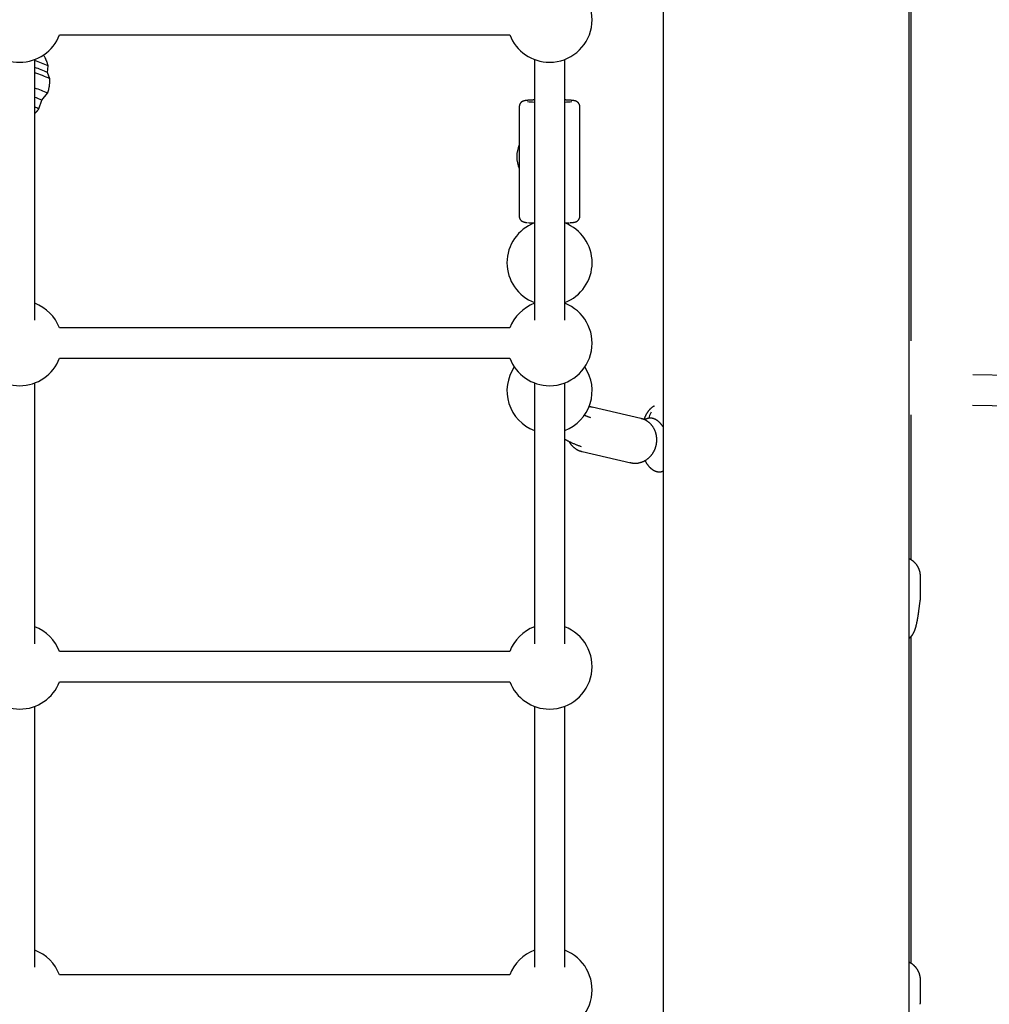
# Model space of a CAD drawing. Extents: x -4533 to 11810, y -2169 to 2543.
# Drawn here: x -1813 to -1301, y -705 to -185 of the extents above; entities that cross this region are included whole.
import ezdxf

# ---------------------------------------------------------------- set-up
doc = ezdxf.new("R2010")
doc.units = 0

msp = doc.modelspace()

# ---------------------------------------------------------------- linework, layer by layer
at = {"color": 7, "linetype": 'Continuous'}
for p, q in [((-1343.39, -1046.29), (-1343.39, 1464.47)), ((-1473.39, -32.03), (-1473.39, -1327.66)), ((-1342.29, -354.74), (-1342.29, -134.89)), ((-1792.36, -193.04), (-1554.42, -193.04)), ((-1805.39, -343.9), (-1805.39, -206.06)), ((-1541.39, -206.06), (-1541.39, -343.9)), ((-1525.39, -334.96), (-1525.39, -206.06)), ((-1525.39, -343.9), (-1525.39, -206.06)), ((-1798.74, -212.96), (-1798.32, -209.43)), ((-1797.39, -216.26), (-1798.74, -212.96)), ((-1803.21, -232.22), (-1801.72, -227.62)), ((-1801.72, -227.63), (-1798.62, -223.92)), ((-1549.39, -231), (-1549.39, -259.52)), ((-1517.39, -288.92), (-1517.39, -231)), ((-1549.39, -260.4), (-1549.39, -288.92)), ((-1554.42, -347.96), (-1792.36, -347.96)), ((-1792.36, -363.96), (-1554.42, -363.96)), ((-1176.58, -374.55), (-1309.74, -372.78)), ((-1805.39, -514.82), (-1805.39, -376.99)), ((-1541.39, -376.99), (-1541.39, -514.82)), ((-1525.39, -505.89), (-1525.39, -376.99)), ((-1525.39, -514.82), (-1525.39, -376.99)), ((-1485.12, -395.79), (-1510.84, -389.86)), ((-1309.95, -388.78), (-1176.79, -390.55)), ((-1342.29, -470.49), (-1342.29, -393.89)), ((-1484.96, -395.83), (-1485.12, -395.79)), ((-1516.23, -413.24), (-1490.51, -419.18)), ((-1337.39, -490.31), (-1337.39, -479.21)), ((-1338.23, -497.46), (-1337.52, -492.27)), ((-1342.29, -683.77), (-1342.29, -510.97)), ((-1554.42, -518.89), (-1792.36, -518.89)), ((-1792.36, -534.89), (-1554.42, -534.89)), ((-1805.39, -685.75), (-1805.39, -547.92)), ((-1541.39, -547.92), (-1541.39, -685.75)), ((-1525.39, -676.8), (-1525.39, -547.92)), ((-1525.39, -685.75), (-1525.39, -547.92)), ((-1554.42, -689.81), (-1792.36, -689.81)), ((-1337.39, -703.44), (-1337.39, -692.55))]:
    msp.add_line(p, q, dxfattribs=at)
for points in [[(-1798.36, -209.39), (-1798.42, -209.16), (-1798.49, -208.92), (-1798.56, -208.69), (-1798.63, -208.45), (-1798.7, -208.22), (-1798.78, -207.98), (-1798.86, -207.74), (-1798.94, -207.5), (-1799.03, -207.26), (-1799.12, -207.02), (-1799.21, -206.77), (-1799.32, -206.53), (-1799.42, -206.28), (-1799.53, -206.03), (-1799.65, -205.79), (-1799.76, -205.54), (-1799.89, -205.29), (-1800.02, -205.04), (-1800.15, -204.79), (-1800.28, -204.53), (-1800.42, -204.28), (-1800.55, -204.03), (-1800.69, -203.78), (-1800.83, -203.52)], [(-1798.65, -223.91), (-1798.59, -223.75), (-1798.53, -223.59), (-1798.47, -223.42), (-1798.41, -223.25), (-1798.35, -223.08), (-1798.29, -222.89), (-1798.24, -222.7), (-1798.18, -222.5), (-1798.13, -222.29), (-1798.07, -222.06), (-1798.02, -221.83), (-1797.97, -221.59), (-1797.92, -221.34), (-1797.87, -221.08), (-1797.82, -220.81), (-1797.77, -220.54), (-1797.72, -220.26), (-1797.68, -219.98), (-1797.63, -219.7), (-1797.6, -219.41), (-1797.56, -219.13), (-1797.53, -218.84), (-1797.5, -218.56), (-1797.47, -218.29), (-1797.46, -218.02), (-1797.44, -217.75), (-1797.43, -217.49), (-1797.43, -217.23), (-1797.42, -216.97), (-1797.42, -216.72), (-1797.42, -216.47), (-1797.42, -216.22)], [(-1541.39, -227.45), (-1541.54, -227.45), (-1541.68, -227.46), (-1541.82, -227.46), (-1541.97, -227.47), (-1542.11, -227.48), (-1542.26, -227.48), (-1542.4, -227.49), (-1542.55, -227.5), (-1542.7, -227.5), (-1542.85, -227.51), (-1542.99, -227.52), (-1543.15, -227.53), (-1543.3, -227.54), (-1543.45, -227.55), (-1543.6, -227.56), (-1543.76, -227.57), (-1543.91, -227.58), (-1544.07, -227.59), (-1544.22, -227.6), (-1544.37, -227.61), (-1544.53, -227.63), (-1544.68, -227.64), (-1544.83, -227.65), (-1544.98, -227.67), (-1545.12, -227.68), (-1545.26, -227.69), (-1545.4, -227.71), (-1545.53, -227.72), (-1545.66, -227.74), (-1545.78, -227.76), (-1545.9, -227.77), (-1546.01, -227.79), (-1546.12, -227.8), (-1546.22, -227.82), (-1546.32, -227.83), (-1546.41, -227.85), (-1546.5, -227.86), (-1546.59, -227.88), (-1546.67, -227.9), (-1546.76, -227.92), (-1546.84, -227.94), (-1546.93, -227.97), (-1547.01, -227.99), (-1547.1, -228.02), (-1547.18, -228.05), (-1547.26, -228.08), (-1547.34, -228.11), (-1547.42, -228.14), (-1547.5, -228.17), (-1547.57, -228.2), (-1547.64, -228.24), (-1547.71, -228.27), (-1547.78, -228.31), (-1547.85, -228.35), (-1547.92, -228.39), (-1547.99, -228.43), (-1548.06, -228.48), (-1548.13, -228.53), (-1548.2, -228.58), (-1548.27, -228.64), (-1548.34, -228.7), (-1548.41, -228.76), (-1548.48, -228.82), (-1548.54, -228.89), (-1548.61, -228.96), (-1548.67, -229.03), (-1548.73, -229.11), (-1548.79, -229.19), (-1548.85, -229.27), (-1548.91, -229.35), (-1548.96, -229.44), (-1549.02, -229.53), (-1549.06, -229.62), (-1549.11, -229.71), (-1549.15, -229.8), (-1549.19, -229.89), (-1549.23, -229.98), (-1549.26, -230.07), (-1549.28, -230.17), (-1549.31, -230.26), (-1549.32, -230.35), (-1549.34, -230.45), (-1549.35, -230.54), (-1549.35, -230.63), (-1549.36, -230.72), (-1549.36, -230.82), (-1549.36, -230.91), (-1549.36, -231)], [(-1522.31, -227.63), (-1522.41, -227.62), (-1522.5, -227.61), (-1522.6, -227.6), (-1522.7, -227.59), (-1522.8, -227.58), (-1522.9, -227.58), (-1523.01, -227.57), (-1523.12, -227.56), (-1523.23, -227.55), (-1523.35, -227.55), (-1523.47, -227.54), (-1523.6, -227.53), (-1523.73, -227.52), (-1523.86, -227.51), (-1524, -227.51), (-1524.14, -227.5), (-1524.29, -227.49), (-1524.44, -227.49), (-1524.59, -227.48), (-1524.75, -227.47), (-1524.91, -227.47), (-1525.07, -227.46), (-1525.23, -227.45), (-1525.39, -227.45)], [(-1517.42, -230.98), (-1517.42, -230.88), (-1517.43, -230.77), (-1517.44, -230.67), (-1517.45, -230.56), (-1517.46, -230.46), (-1517.47, -230.36), (-1517.49, -230.26), (-1517.51, -230.16), (-1517.54, -230.06), (-1517.57, -229.96), (-1517.61, -229.87), (-1517.65, -229.78), (-1517.69, -229.69), (-1517.73, -229.6), (-1517.78, -229.51), (-1517.83, -229.43), (-1517.88, -229.35), (-1517.94, -229.27), (-1517.99, -229.19), (-1518.05, -229.12), (-1518.1, -229.05), (-1518.16, -228.98), (-1518.22, -228.92), (-1518.28, -228.85), (-1518.34, -228.79), (-1518.4, -228.74), (-1518.46, -228.68), (-1518.52, -228.63), (-1518.59, -228.58), (-1518.65, -228.54), (-1518.71, -228.49), (-1518.77, -228.45), (-1518.83, -228.41), (-1518.89, -228.37), (-1518.95, -228.34), (-1519.01, -228.3), (-1519.07, -228.27), (-1519.13, -228.24), (-1519.19, -228.21), (-1519.24, -228.19), (-1519.3, -228.16), (-1519.35, -228.14), (-1519.41, -228.12), (-1519.46, -228.1), (-1519.52, -228.07), (-1519.57, -228.06), (-1519.63, -228.04), (-1519.68, -228.02), (-1519.74, -228), (-1519.8, -227.99), (-1519.85, -227.97), (-1519.91, -227.95), (-1519.97, -227.94), (-1520.03, -227.92), (-1520.1, -227.91), (-1520.16, -227.9), (-1520.23, -227.88), (-1520.3, -227.87), (-1520.37, -227.85), (-1520.45, -227.84), (-1520.52, -227.83), (-1520.6, -227.81), (-1520.68, -227.8), (-1520.76, -227.79), (-1520.84, -227.78), (-1520.93, -227.76), (-1521.02, -227.75), (-1521.1, -227.74), (-1521.19, -227.73), (-1521.28, -227.72), (-1521.38, -227.71), (-1521.48, -227.7), (-1521.57, -227.69), (-1521.68, -227.68), (-1521.78, -227.67), (-1521.88, -227.66), (-1521.99, -227.65), (-1522.1, -227.64), (-1522.21, -227.63), (-1522.31, -227.63)], [(-1805.39, -234.49), (-1805.23, -234.34), (-1805.07, -234.19), (-1804.91, -234.04), (-1804.75, -233.89), (-1804.6, -233.74), (-1804.45, -233.59), (-1804.3, -233.45), (-1804.17, -233.31), (-1804.04, -233.17), (-1803.91, -233.03), (-1803.8, -232.89), (-1803.69, -232.76), (-1803.58, -232.63), (-1803.47, -232.5), (-1803.37, -232.36), (-1803.27, -232.23)], [(-1549.36, -288.91), (-1549.37, -288.97), (-1549.37, -289.03), (-1549.38, -289.1), (-1549.38, -289.16), (-1549.38, -289.23), (-1549.38, -289.3), (-1549.38, -289.37), (-1549.37, -289.44), (-1549.35, -289.51), (-1549.34, -289.59), (-1549.32, -289.67), (-1549.29, -289.75), (-1549.27, -289.83), (-1549.24, -289.91), (-1549.2, -289.99), (-1549.17, -290.08), (-1549.13, -290.16), (-1549.09, -290.25), (-1549.04, -290.34), (-1548.99, -290.42), (-1548.94, -290.5), (-1548.89, -290.58), (-1548.84, -290.66), (-1548.79, -290.74), (-1548.73, -290.81), (-1548.67, -290.88), (-1548.61, -290.95), (-1548.55, -291.01), (-1548.49, -291.08), (-1548.43, -291.14), (-1548.37, -291.19), (-1548.31, -291.25), (-1548.25, -291.3), (-1548.19, -291.34), (-1548.13, -291.39), (-1548.06, -291.43), (-1548, -291.48), (-1547.94, -291.52), (-1547.88, -291.55), (-1547.82, -291.59), (-1547.76, -291.62), (-1547.7, -291.65), (-1547.65, -291.68), (-1547.59, -291.71), (-1547.53, -291.74), (-1547.48, -291.76), (-1547.42, -291.78), (-1547.36, -291.81), (-1547.31, -291.83), (-1547.26, -291.85), (-1547.2, -291.87), (-1547.15, -291.88), (-1547.09, -291.9), (-1547.03, -291.92), (-1546.98, -291.93), (-1546.92, -291.95), (-1546.86, -291.97), (-1546.8, -291.98), (-1546.74, -292), (-1546.67, -292.01), (-1546.61, -292.03), (-1546.55, -292.04), (-1546.49, -292.05), (-1546.42, -292.06), (-1546.36, -292.08), (-1546.3, -292.09), (-1546.25, -292.1), (-1546.19, -292.11), (-1546.13, -292.12), (-1546.07, -292.13), (-1546.01, -292.13), (-1545.95, -292.14), (-1545.88, -292.15), (-1545.82, -292.16), (-1545.76, -292.17), (-1545.69, -292.17), (-1545.63, -292.18), (-1545.56, -292.19), (-1545.5, -292.19), (-1545.43, -292.2)], [(-1522.73, -292.32), (-1522.61, -292.32), (-1522.49, -292.31), (-1522.37, -292.3), (-1522.25, -292.29), (-1522.13, -292.28), (-1522.01, -292.27), (-1521.89, -292.26), (-1521.78, -292.25), (-1521.66, -292.24), (-1521.54, -292.23), (-1521.43, -292.21), (-1521.32, -292.2), (-1521.21, -292.19), (-1521.1, -292.17), (-1520.99, -292.16), (-1520.89, -292.15), (-1520.79, -292.13), (-1520.69, -292.12), (-1520.6, -292.11), (-1520.51, -292.09), (-1520.42, -292.08), (-1520.33, -292.06), (-1520.25, -292.04), (-1520.16, -292.02), (-1520.08, -292.01), (-1520, -291.99), (-1519.92, -291.97), (-1519.85, -291.94), (-1519.77, -291.92), (-1519.7, -291.9), (-1519.62, -291.88), (-1519.55, -291.85), (-1519.49, -291.83), (-1519.42, -291.8), (-1519.36, -291.78), (-1519.29, -291.75), (-1519.23, -291.72), (-1519.16, -291.69), (-1519.1, -291.66), (-1519.04, -291.63), (-1518.97, -291.59), (-1518.9, -291.55), (-1518.84, -291.51), (-1518.77, -291.47), (-1518.7, -291.42), (-1518.63, -291.37), (-1518.56, -291.32), (-1518.5, -291.26), (-1518.43, -291.2), (-1518.36, -291.14), (-1518.29, -291.07), (-1518.22, -291.01), (-1518.16, -290.93), (-1518.09, -290.86), (-1518.03, -290.78), (-1517.97, -290.7), (-1517.91, -290.62), (-1517.86, -290.53), (-1517.81, -290.44), (-1517.76, -290.35), (-1517.71, -290.26), (-1517.67, -290.17), (-1517.62, -290.08), (-1517.59, -289.99), (-1517.55, -289.9), (-1517.52, -289.82), (-1517.49, -289.73), (-1517.46, -289.65), (-1517.44, -289.57), (-1517.43, -289.5), (-1517.41, -289.43), (-1517.4, -289.36), (-1517.39, -289.29), (-1517.39, -289.23), (-1517.39, -289.17), (-1517.39, -289.12), (-1517.4, -289.06), (-1517.4, -289.01), (-1517.41, -288.96), (-1517.42, -288.9)], [(-1510.75, -389.92), (-1510.86, -389.89), (-1510.98, -389.86), (-1511.09, -389.82), (-1511.21, -389.79), (-1511.33, -389.77), (-1511.44, -389.74), (-1511.56, -389.72), (-1511.69, -389.7), (-1511.81, -389.68), (-1511.94, -389.67), (-1512.06, -389.66), (-1512.19, -389.65), (-1512.32, -389.65), (-1512.45, -389.65), (-1512.59, -389.64), (-1512.72, -389.64)], [(-1477.85, -389.14), (-1477.96, -389.19), (-1478.07, -389.24), (-1478.18, -389.29), (-1478.29, -389.34), (-1478.4, -389.4), (-1478.52, -389.46), (-1478.63, -389.52), (-1478.75, -389.59), (-1478.87, -389.67), (-1479, -389.76), (-1479.12, -389.84), (-1479.25, -389.94), (-1479.38, -390.04), (-1479.52, -390.15), (-1479.65, -390.26), (-1479.79, -390.38), (-1479.93, -390.51), (-1480.07, -390.64), (-1480.22, -390.78), (-1480.36, -390.92), (-1480.5, -391.07), (-1480.64, -391.22), (-1480.78, -391.38), (-1480.92, -391.54), (-1481.06, -391.7), (-1481.2, -391.87), (-1481.33, -392.04), (-1481.46, -392.22), (-1481.58, -392.39), (-1481.71, -392.58), (-1481.83, -392.76), (-1481.94, -392.95), (-1482.06, -393.15), (-1482.17, -393.34), (-1482.28, -393.54), (-1482.38, -393.73), (-1482.48, -393.93), (-1482.57, -394.12), (-1482.66, -394.3), (-1482.75, -394.48), (-1482.83, -394.66), (-1482.9, -394.82), (-1482.97, -394.98), (-1483.03, -395.13), (-1483.09, -395.27), (-1483.14, -395.41), (-1483.19, -395.53), (-1483.23, -395.65), (-1483.27, -395.76), (-1483.3, -395.86), (-1483.32, -395.96), (-1483.35, -396.05), (-1483.37, -396.14), (-1483.39, -396.22), (-1483.41, -396.3), (-1483.43, -396.39)], [(-1511.63, -395.42), (-1511.89, -395.32), (-1512.15, -395.23), (-1512.41, -395.13), (-1512.67, -395.04), (-1512.91, -394.94), (-1513.15, -394.85), (-1513.38, -394.76), (-1513.6, -394.67), (-1513.81, -394.58), (-1514.01, -394.5), (-1514.2, -394.41), (-1514.38, -394.33), (-1514.56, -394.25), (-1514.73, -394.17), (-1514.89, -394.09), (-1515.06, -394.01)], [(-1479.68, -392.54), (-1480.51, -394.27), (-1480.99, -395.67)], [(-1490.76, -419.1), (-1490.56, -419.14), (-1490.37, -419.18), (-1490.18, -419.23), (-1489.99, -419.27), (-1489.79, -419.31), (-1489.6, -419.34), (-1489.4, -419.37), (-1489.2, -419.4), (-1488.99, -419.42), (-1488.79, -419.43), (-1488.58, -419.44), (-1488.37, -419.45), (-1488.16, -419.45), (-1487.94, -419.44), (-1487.73, -419.43), (-1487.51, -419.42), (-1487.29, -419.4), (-1487.07, -419.38), (-1486.85, -419.35), (-1486.63, -419.32), (-1486.41, -419.28), (-1486.19, -419.24), (-1485.97, -419.19), (-1485.75, -419.14), (-1485.53, -419.09), (-1485.31, -419.03), (-1485.09, -418.96), (-1484.87, -418.89), (-1484.66, -418.82), (-1484.44, -418.74), (-1484.23, -418.65), (-1484.02, -418.57), (-1483.81, -418.47), (-1483.6, -418.38), (-1483.39, -418.27), (-1483.19, -418.17), (-1482.99, -418.06), (-1482.79, -417.94), (-1482.59, -417.82), (-1482.39, -417.7), (-1482.2, -417.57), (-1482, -417.44), (-1481.81, -417.3), (-1481.63, -417.17), (-1481.44, -417.02), (-1481.26, -416.87), (-1481.08, -416.72), (-1480.9, -416.57), (-1480.73, -416.41), (-1480.56, -416.24), (-1480.39, -416.08), (-1480.22, -415.91), (-1480.06, -415.73), (-1479.9, -415.56), (-1479.75, -415.38), (-1479.59, -415.19), (-1479.44, -415.01), (-1479.3, -414.82), (-1479.16, -414.62), (-1479.02, -414.43), (-1478.88, -414.23), (-1478.75, -414.03), (-1478.62, -413.82), (-1478.5, -413.61), (-1478.38, -413.4), (-1478.26, -413.19), (-1478.15, -412.98), (-1478.04, -412.76), (-1477.93, -412.54), (-1477.83, -412.32), (-1477.74, -412.09), (-1477.64, -411.87), (-1477.56, -411.64), (-1477.47, -411.41), (-1477.39, -411.18), (-1477.32, -410.95), (-1477.25, -410.71), (-1477.18, -410.48), (-1477.12, -410.24), (-1477.06, -410), (-1477, -409.76), (-1476.96, -409.52), (-1476.91, -409.28), (-1476.87, -409.04), (-1476.84, -408.8), (-1476.8, -408.55), (-1476.78, -408.31), (-1476.76, -408.07), (-1476.74, -407.82), (-1476.73, -407.58), (-1476.72, -407.33), (-1476.72, -407.09), (-1476.72, -406.84), (-1476.72, -406.6), (-1476.74, -406.35), (-1476.75, -406.11), (-1476.77, -405.87), (-1476.8, -405.62), (-1476.83, -405.38), (-1476.86, -405.14), (-1476.9, -404.9), (-1476.94, -404.66), (-1476.99, -404.42), (-1477.04, -404.19), (-1477.1, -403.95), (-1477.16, -403.72), (-1477.23, -403.48), (-1477.3, -403.25), (-1477.37, -403.02), (-1477.45, -402.8), (-1477.54, -402.57), (-1477.63, -402.35), (-1477.72, -402.13), (-1477.82, -401.91), (-1477.92, -401.69), (-1478.02, -401.48), (-1478.13, -401.27), (-1478.25, -401.06), (-1478.36, -400.85), (-1478.49, -400.65), (-1478.61, -400.45), (-1478.74, -400.25), (-1478.88, -400.05), (-1479.01, -399.86), (-1479.15, -399.68), (-1479.3, -399.49), (-1479.45, -399.31), (-1479.6, -399.13), (-1479.75, -398.96), (-1479.91, -398.79), (-1480.08, -398.62), (-1480.24, -398.46), (-1480.41, -398.3), (-1480.58, -398.14), (-1480.76, -397.99), (-1480.93, -397.84), (-1481.11, -397.7), (-1481.3, -397.56), (-1481.48, -397.43), (-1481.67, -397.3), (-1481.85, -397.18), (-1482.04, -397.06), (-1482.22, -396.95), (-1482.4, -396.84), (-1482.58, -396.74), (-1482.76, -396.64), (-1482.94, -396.55), (-1483.11, -396.47), (-1483.28, -396.39), (-1483.44, -396.32), (-1483.61, -396.25), (-1483.77, -396.19), (-1483.92, -396.14), (-1484.08, -396.09), (-1484.23, -396.05), (-1484.38, -396.01), (-1484.53, -395.97), (-1484.67, -395.94), (-1484.82, -395.9), (-1484.96, -395.87)], [(-1473.39, -400.25), (-1473.49, -400.1), (-1473.59, -399.95), (-1473.69, -399.8), (-1473.79, -399.65), (-1473.89, -399.5), (-1474, -399.35), (-1474.1, -399.21), (-1474.21, -399.06), (-1474.33, -398.92), (-1474.45, -398.77), (-1474.57, -398.63), (-1474.69, -398.49), (-1474.82, -398.35), (-1474.95, -398.21), (-1475.08, -398.07), (-1475.22, -397.94), (-1475.36, -397.8), (-1475.5, -397.67), (-1475.65, -397.54), (-1475.79, -397.41), (-1475.94, -397.29), (-1476.09, -397.17), (-1476.24, -397.05), (-1476.39, -396.94), (-1476.54, -396.83), (-1476.7, -396.73), (-1476.85, -396.63), (-1477, -396.54), (-1477.15, -396.45), (-1477.31, -396.37), (-1477.46, -396.29), (-1477.61, -396.21), (-1477.77, -396.14), (-1477.92, -396.08), (-1478.08, -396.01), (-1478.23, -395.96), (-1478.39, -395.91), (-1478.54, -395.86), (-1478.7, -395.81), (-1478.85, -395.77), (-1479.01, -395.74), (-1479.17, -395.71), (-1479.32, -395.68), (-1479.48, -395.66), (-1479.64, -395.64), (-1479.79, -395.63), (-1479.95, -395.62), (-1480.11, -395.62), (-1480.27, -395.62), (-1480.42, -395.62), (-1480.58, -395.63), (-1480.73, -395.65), (-1480.89, -395.67), (-1481.04, -395.69), (-1481.19, -395.71), (-1481.33, -395.74), (-1481.47, -395.77), (-1481.61, -395.8), (-1481.74, -395.84), (-1481.87, -395.88), (-1482, -395.92), (-1482.12, -395.97), (-1482.23, -396.02), (-1482.34, -396.07), (-1482.45, -396.12), (-1482.55, -396.17), (-1482.65, -396.23), (-1482.74, -396.29), (-1482.83, -396.35), (-1482.92, -396.41), (-1483.01, -396.47), (-1483.1, -396.53)], [(-1525.39, -406.69), (-1525.26, -406.78), (-1525.11, -406.86), (-1524.97, -406.95), (-1524.82, -407.04), (-1524.66, -407.13), (-1524.48, -407.23), (-1524.3, -407.33), (-1524.09, -407.44), (-1523.87, -407.56), (-1523.63, -407.68), (-1523.38, -407.8), (-1523.11, -407.93), (-1522.83, -408.07), (-1522.53, -408.21), (-1522.23, -408.35), (-1521.91, -408.49), (-1521.59, -408.64), (-1521.25, -408.79), (-1520.92, -408.94), (-1520.58, -409.09), (-1520.23, -409.24), (-1519.89, -409.39), (-1519.55, -409.53), (-1519.22, -409.66), (-1518.89, -409.79), (-1518.56, -409.92), (-1518.24, -410.03), (-1517.92, -410.15), (-1517.6, -410.26), (-1517.29, -410.37), (-1516.97, -410.48), (-1516.66, -410.58)], [(-1523.12, -407.87), (-1523.04, -408.02), (-1522.96, -408.17), (-1522.88, -408.32), (-1522.8, -408.47), (-1522.72, -408.62), (-1522.63, -408.77), (-1522.53, -408.92), (-1522.43, -409.07), (-1522.32, -409.22), (-1522.21, -409.37), (-1522.09, -409.52), (-1521.97, -409.67), (-1521.83, -409.83), (-1521.7, -409.98), (-1521.55, -410.13), (-1521.41, -410.29), (-1521.25, -410.44), (-1521.09, -410.6), (-1520.93, -410.75), (-1520.76, -410.9), (-1520.59, -411.05), (-1520.41, -411.2), (-1520.23, -411.34), (-1520.05, -411.48), (-1519.87, -411.61), (-1519.68, -411.74), (-1519.49, -411.87), (-1519.3, -411.98), (-1519.11, -412.1), (-1518.92, -412.21), (-1518.74, -412.31), (-1518.55, -412.41), (-1518.38, -412.5), (-1518.2, -412.58), (-1518.03, -412.66), (-1517.86, -412.74), (-1517.7, -412.81), (-1517.54, -412.87), (-1517.39, -412.92), (-1517.24, -412.97), (-1517.09, -413.02), (-1516.95, -413.06), (-1516.82, -413.09), (-1516.68, -413.12), (-1516.55, -413.15), (-1516.42, -413.18), (-1516.29, -413.2), (-1516.16, -413.22)], [(-1482.99, -418.02), (-1482.91, -418.17), (-1482.83, -418.32), (-1482.75, -418.47), (-1482.67, -418.62), (-1482.58, -418.77), (-1482.49, -418.93), (-1482.4, -419.08), (-1482.3, -419.23), (-1482.2, -419.39), (-1482.1, -419.55), (-1481.99, -419.7), (-1481.88, -419.86), (-1481.76, -420.02), (-1481.64, -420.19), (-1481.51, -420.35), (-1481.39, -420.51), (-1481.25, -420.67), (-1481.12, -420.83), (-1480.98, -420.99), (-1480.84, -421.15), (-1480.7, -421.31), (-1480.55, -421.46), (-1480.41, -421.61), (-1480.26, -421.76), (-1480.11, -421.9), (-1479.96, -422.04), (-1479.81, -422.17), (-1479.66, -422.3), (-1479.51, -422.42), (-1479.36, -422.53), (-1479.21, -422.65), (-1479.06, -422.75), (-1478.91, -422.86), (-1478.76, -422.95), (-1478.61, -423.04), (-1478.46, -423.13), (-1478.32, -423.21), (-1478.17, -423.29), (-1478.02, -423.36), (-1477.88, -423.43), (-1477.73, -423.49), (-1477.58, -423.55), (-1477.44, -423.61), (-1477.29, -423.66), (-1477.15, -423.71), (-1477.01, -423.75), (-1476.86, -423.79), (-1476.72, -423.83), (-1476.57, -423.86), (-1476.43, -423.89), (-1476.29, -423.91), (-1476.14, -423.93), (-1476, -423.95), (-1475.86, -423.96), (-1475.71, -423.98), (-1475.57, -423.98), (-1475.43, -423.99), (-1475.28, -423.99), (-1475.14, -423.98), (-1475, -423.98), (-1474.86, -423.96), (-1474.72, -423.95), (-1474.58, -423.93), (-1474.44, -423.9), (-1474.31, -423.87), (-1474.18, -423.83), (-1474.04, -423.79), (-1473.91, -423.75), (-1473.78, -423.71), (-1473.65, -423.66), (-1473.52, -423.61), (-1473.39, -423.56)], [(-1337.43, -479.21), (-1337.43, -479.03), (-1337.43, -478.86), (-1337.43, -478.69), (-1337.43, -478.51), (-1337.44, -478.33), (-1337.45, -478.16), (-1337.46, -477.98), (-1337.48, -477.8), (-1337.51, -477.62), (-1337.54, -477.43), (-1337.57, -477.25), (-1337.61, -477.06), (-1337.65, -476.88), (-1337.7, -476.69), (-1337.75, -476.5), (-1337.81, -476.31), (-1337.87, -476.12), (-1337.93, -475.93), (-1338, -475.74), (-1338.07, -475.56), (-1338.15, -475.37), (-1338.22, -475.18), (-1338.3, -475), (-1338.39, -474.82), (-1338.48, -474.64), (-1338.57, -474.46), (-1338.66, -474.29), (-1338.75, -474.12), (-1338.85, -473.96), (-1338.95, -473.79), (-1339.06, -473.63), (-1339.16, -473.47), (-1339.27, -473.32), (-1339.38, -473.17), (-1339.49, -473.02), (-1339.61, -472.87), (-1339.72, -472.73), (-1339.84, -472.59), (-1339.96, -472.45), (-1340.08, -472.32), (-1340.2, -472.19), (-1340.33, -472.06), (-1340.45, -471.93), (-1340.58, -471.81), (-1340.7, -471.69), (-1340.83, -471.58), (-1340.96, -471.46), (-1341.09, -471.35), (-1341.22, -471.25), (-1341.35, -471.14), (-1341.48, -471.04), (-1341.61, -470.95), (-1341.74, -470.86), (-1341.86, -470.77), (-1341.98, -470.69), (-1342.1, -470.61), (-1342.21, -470.53), (-1342.32, -470.46), (-1342.43, -470.4), (-1342.53, -470.34), (-1342.62, -470.28), (-1342.71, -470.23), (-1342.8, -470.18), (-1342.88, -470.14), (-1342.95, -470.1), (-1343.02, -470.06), (-1343.09, -470.03), (-1343.16, -470), (-1343.22, -469.97), (-1343.28, -469.94), (-1343.34, -469.92), (-1343.39, -469.89)], [(-1337.52, -492.27), (-1337.5, -492.12), (-1337.48, -491.97), (-1337.46, -491.82), (-1337.44, -491.67), (-1337.43, -491.53), (-1337.41, -491.39), (-1337.4, -491.26), (-1337.39, -491.13), (-1337.39, -491.01), (-1337.39, -490.9), (-1337.39, -490.79), (-1337.39, -490.69), (-1337.39, -490.59), (-1337.4, -490.49), (-1337.4, -490.4), (-1337.41, -490.3)], [(-1341.36, -509.73), (-1341.28, -509.59), (-1341.2, -509.46), (-1341.13, -509.32), (-1341.05, -509.19), (-1340.98, -509.05), (-1340.91, -508.92), (-1340.84, -508.78), (-1340.77, -508.65), (-1340.71, -508.51), (-1340.65, -508.38), (-1340.59, -508.25), (-1340.54, -508.12), (-1340.48, -507.98), (-1340.43, -507.84), (-1340.37, -507.7), (-1340.32, -507.56), (-1340.27, -507.41), (-1340.21, -507.26), (-1340.16, -507.1), (-1340.1, -506.94), (-1340.05, -506.78), (-1340, -506.61), (-1339.94, -506.44), (-1339.89, -506.26), (-1339.84, -506.08), (-1339.78, -505.89), (-1339.73, -505.7), (-1339.68, -505.5), (-1339.63, -505.29), (-1339.58, -505.09), (-1339.53, -504.87), (-1339.47, -504.65), (-1339.42, -504.43), (-1339.37, -504.2), (-1339.32, -503.97), (-1339.27, -503.73), (-1339.22, -503.49), (-1339.17, -503.24), (-1339.12, -502.99), (-1339.07, -502.74), (-1339.02, -502.49), (-1338.98, -502.23), (-1338.93, -501.98), (-1338.88, -501.72), (-1338.84, -501.47), (-1338.8, -501.21), (-1338.75, -500.96), (-1338.71, -500.72), (-1338.67, -500.48), (-1338.63, -500.24), (-1338.6, -500.01), (-1338.56, -499.78), (-1338.53, -499.56), (-1338.5, -499.35), (-1338.46, -499.14), (-1338.43, -498.93), (-1338.41, -498.74), (-1338.38, -498.54), (-1338.35, -498.36), (-1338.33, -498.17), (-1338.3, -497.99), (-1338.28, -497.81), (-1338.25, -497.64), (-1338.23, -497.46)], [(-1343.39, -511.98), (-1343.25, -511.86), (-1343.11, -511.74), (-1342.98, -511.62), (-1342.84, -511.5), (-1342.71, -511.38), (-1342.58, -511.26), (-1342.46, -511.14), (-1342.34, -511.03), (-1342.23, -510.92), (-1342.13, -510.81), (-1342.04, -510.71), (-1341.95, -510.6), (-1341.86, -510.5), (-1341.79, -510.41), (-1341.72, -510.32), (-1341.66, -510.23), (-1341.6, -510.15), (-1341.55, -510.07), (-1341.51, -510), (-1341.46, -509.92), (-1341.43, -509.86), (-1341.39, -509.79), (-1341.36, -509.72), (-1341.32, -509.65)], [(-1337.43, -692.55), (-1337.43, -692.4), (-1337.42, -692.26), (-1337.42, -692.11), (-1337.42, -691.96), (-1337.42, -691.81), (-1337.43, -691.66), (-1337.44, -691.5), (-1337.45, -691.34), (-1337.47, -691.18), (-1337.49, -691.01), (-1337.52, -690.84), (-1337.55, -690.66), (-1337.59, -690.49), (-1337.63, -690.31), (-1337.67, -690.12), (-1337.72, -689.94), (-1337.78, -689.75), (-1337.83, -689.56), (-1337.9, -689.37), (-1337.96, -689.18), (-1338.03, -688.99), (-1338.1, -688.8), (-1338.18, -688.61), (-1338.26, -688.42), (-1338.34, -688.23), (-1338.43, -688.05), (-1338.52, -687.87), (-1338.61, -687.7), (-1338.7, -687.52), (-1338.8, -687.35), (-1338.9, -687.19), (-1339, -687.02), (-1339.11, -686.86), (-1339.22, -686.7), (-1339.33, -686.55), (-1339.44, -686.39), (-1339.55, -686.24), (-1339.67, -686.1), (-1339.79, -685.95), (-1339.91, -685.81), (-1340.03, -685.67), (-1340.15, -685.54), (-1340.28, -685.4), (-1340.4, -685.27), (-1340.53, -685.15), (-1340.66, -685.02), (-1340.79, -684.9), (-1340.92, -684.79), (-1341.05, -684.67), (-1341.18, -684.56), (-1341.31, -684.45), (-1341.45, -684.35), (-1341.58, -684.25), (-1341.7, -684.15), (-1341.83, -684.06), (-1341.95, -683.98), (-1342.07, -683.89), (-1342.18, -683.82), (-1342.3, -683.74), (-1342.4, -683.67), (-1342.51, -683.61), (-1342.6, -683.55), (-1342.7, -683.5), (-1342.79, -683.44), (-1342.87, -683.4), (-1342.96, -683.35), (-1343.03, -683.31), (-1343.11, -683.28), (-1343.18, -683.24), (-1343.25, -683.21), (-1343.32, -683.18), (-1343.39, -683.14)], [(-1337.52, -705.39), (-1337.5, -705.24), (-1337.48, -705.09), (-1337.46, -704.94), (-1337.44, -704.8), (-1337.43, -704.65), (-1337.41, -704.52), (-1337.4, -704.38), (-1337.39, -704.26), (-1337.39, -704.14), (-1337.39, -704.02), (-1337.39, -703.92), (-1337.39, -703.81), (-1337.39, -703.71), (-1337.4, -703.62), (-1337.4, -703.52), (-1337.41, -703.43)]]:
    msp.add_lwpolyline(points, dxfattribs=at)
for centre, radius, start, end in [((-1533.39, -185.04), 22.5, 270, 69.1725), ((-1813.39, -185.04), 22.5, 200.8275, 339.1725), ((-1533.39, -185.04), 22.5, 200.8275, 270), ((-1823.82, -264.26), 60.47, 65.0606, 72.2614), ((-1820.41, -258.47), 50.41, 64.5375, 72.6681), ((-1825.07, -275.77), 65.63, 65.0511, 72.5502), ((-1818.5, -264.22), 44.93, 63.7475, 73.045), ((-1812.83, -248.92), 24.01, 62.449, 71.9714), ((-1539.34, -170.38), 58.22, 264.2948, 267.9779), ((-1527.56, -168.95), 59.65, 272.0767, 275.7151), ((-1807.48, -238.74), 7.79, 56.8219, 74.4711), ((-1534.72, -257.43), 15.96, 156.824, 203.176), ((-1533.39, -313.48), 22.5, 110.8275, 249.1725), ((-1539.26, -232.76), 59.75, 264.4671, 267.9524), ((-1528.8, -209.24), 83.3, 272.3412, 274.0323), ((-1533.39, -313.48), 22.5, 290.8275, 69.1725), ((-1813.39, -355.96), 22.5, 20.8275, 69.1725), ((-1533.39, -355.96), 22.5, 110.8275, 159.1725), ((-1533.39, -355.96), 22.5, 270, 69.1725), ((-1813.39, -355.96), 22.5, 200.8275, 339.1725), ((-1533.39, -355.96), 22.5, 200.8275, 270), ((-1533.39, -381.13), 22.5, 145.9974, 249.1725), ((-1533.39, -381.13), 22.5, 290.8275, 34.0026), ((-1813.39, -526.89), 22.5, 20.8275, 69.1725), ((-1533.39, -526.89), 22.5, 110.8275, 159.1725), ((-1533.39, -526.89), 22.5, 270, 69.1725), ((-1813.39, -526.89), 22.5, 200.8275, 339.1725), ((-1533.39, -526.89), 22.5, 200.8275, 270), ((-1813.39, -697.81), 22.5, 20.8275, 69.1725), ((-1533.39, -697.81), 22.5, 110.8275, 159.1725), ((-1533.39, -697.81), 22.5, 270, 69.1725)]:
    msp.add_arc(centre, radius, start, end, dxfattribs=at)
for major_axis, ratio, start_param, end_param in [((-3.93, 16.43), 0.943978, 1.32244, 1.349973), ((15.61, 3.74), 0.937754, 2.893236, 2.920769)]:
    msp.add_ellipse((-1533.39, -259.96), major_axis=major_axis, ratio=ratio, start_param=start_param, end_param=end_param, dxfattribs=at)

doc.saveas('drawing.dxf')
